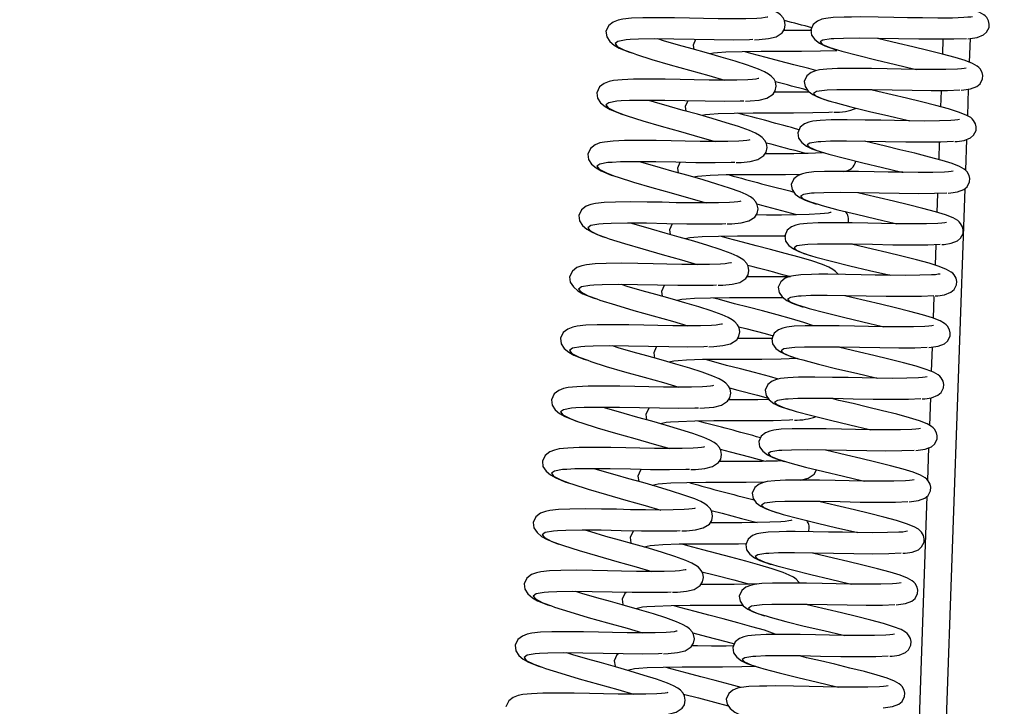
# Model space of a CAD drawing. Units: millimetres. Extents: x 789 to 8358, y 7 to 5353.
# Drawn here: x 3303 to 3487, y 3817 to 3945 of the extents above; entities that cross this region are included whole.
import ezdxf

# ---------------------------------------------------------------- set-up
doc = ezdxf.new("R2010")
doc.units = ezdxf.units.MM
doc.header["$LTSCALE"] = 25
doc.header["$PDSIZE"] = -1
doc.linetypes.add('SLD-Durchgehend', pattern=[0])
doc.layers.get('DEFPOINTS').update_dxf_attribs({"color": 11})
doc.layers.add('Maatvoering', color=1, linetype='Continuous')
doc.styles.add('Storax', font='Arial.ttf')
doc.dimstyles.new('Storax', dxfattribs={"dimscale": 0, "dimtxt": 2, "dimasz": 2.75, "dimexe": 1, "dimexo": 4, "dimgap": 1, "dimtad": 1, "dimdec": 0, "dimdsep": 46, "dimtxsty": 'Storax', "dimcen": 1, "dimadec": 0, "dimazin": 0, "dimtfac": 0.7, "dimtdec": 0, "dimtofl": 0, "dimtmove": 0, "dimatfit": 3, "dimfxl": 1, "dimtolj": 1, "dimarcsym": 0})

# ---------------------------------------------------------------- blocks, each defined once
blk = doc.blocks.new('_D_2')
at = {"layer": 'DEFPOINTS', "color": 0, "transparency": 16777216}
for p in [(3594.03, 4435.6), (3844.03, 4435.6), (1706.93, 932.8)]:
    blk.add_point(p, dxfattribs=at)
at = {"layer": 'Maatvoering', "color": 0, "lineweight": -2, "transparency": 16777216}
for p, q in [((3674.03, 4435.6), (3864.03, 4435.6)), ((3844.03, 987.8), (3844.03, 4380.6)), ((1786.93, 932.8), (3864.03, 932.8))]:
    blk.add_line(p, q, dxfattribs=at)
at = {"layer": 'Maatvoering', "color": 0, "transparency": 16777216}
for points in [[(3834.87, 4380.6), (3853.2, 4380.6), (3844.03, 4435.6)], [(3834.87, 987.8), (3853.2, 987.8), (3844.03, 932.8)]]:
    blk.add_solid(points, dxfattribs=at)
at = {"layer": 'Maatvoering', "color": 0, "transparency": 16777216, "insert": (3783.16, 2615.11), "char_height": 40, "attachment_point": 2, "rotation": 90, "style": 'Storax'}
blk.add_mtext('\\A1;3500', dxfattribs=at)

msp = doc.modelspace()

# ---------------------------------------------------------------- linework, layer by layer
at = {"color": 7, "linetype": 'SLD-Durchgehend', "lineweight": 25}
for p, q in [((3428.94, 3941.15), (3428.47, 3940.11)), ((3428.47, 3940.11), (3428.58, 3939.32)), ((3475.12, 3938.42), (3475.21, 3941.19)), ((3474.77, 3928.57), (3474.88, 3931.58)), ((3427.48, 3929.68), (3427, 3928.61)), ((3427, 3928.61), (3427.12, 3927.79)), ((3474.43, 3918.72), (3474.54, 3921.97)), ((3425.52, 3917.11), (3425.65, 3916.25)), ((3474.08, 3908.86), (3474.21, 3912.39)), ((3424.05, 3905.6), (3424.18, 3904.71)), ((3473.74, 3898.98), (3473.87, 3902.81)), ((3422.58, 3894.1), (3422.71, 3893.18)), ((3473.39, 3889.08), (3473.53, 3893.11)), ((3473.05, 3879.12), (3473.21, 3883.69)), ((3421.1, 3882.6), (3421.24, 3881.64)), ((3472.7, 3869.07), (3472.87, 3874.21)), ((3419.63, 3871.09), (3419.77, 3870.11)), ((3472.34, 3858.78), (3472.55, 3864.9)), ((3464.4, 3631.5), (3472.23, 3855.83))]:
    msp.add_line(p, q, dxfattribs=at)
at = {"color": 8, "linetype": 'SLD-Durchgehend', "lineweight": 25}
for p, q in [((3480.22, 3941.34), (3480.07, 3936.92)), ((3479.89, 3931.86), (3479.72, 3926.91)), ((3479.56, 3922.48), (3479.36, 3916.75)), ((3479.24, 3913.28), (3469.43, 3632.39))]:
    msp.add_line(p, q, dxfattribs=at)
at = {"color": 7, "linetype": 'SLD-Durchgehend', "lineweight": 25, "flags": 128}
for points in [[(3439.93, 3941.11), (3440.82, 3941.15), (3442.54, 3941.32), (3443.96, 3941.67), (3445.11, 3942.41), (3445.53, 3943.06), (3445.7, 3943.91), (3445.56, 3944.69), (3445.28, 3945.21), (3444.77, 3945.78), (3444.27, 3946.15), (3443.5, 3946.58), (3442.37, 3947.09), (3440.34, 3947.82), (3438.03, 3948.55), (3435.41, 3949.34), (3432.66, 3950.13), (3430.02, 3950.87), (3427.46, 3951.58), (3424.65, 3952.4), (3423.57, 3952.73)], [(3479.8, 3941.31), (3480.25, 3941.34), (3481.54, 3941.54), (3482.73, 3942), (3483.32, 3942.5), (3483.77, 3943.39), (3483.82, 3944.04), (3483.69, 3944.62), (3483.33, 3945.27), (3483.07, 3945.55), (3482.77, 3945.79), (3481.91, 3946.29), (3480.52, 3946.84), (3478.64, 3947.42), (3476.28, 3948.05), (3473.57, 3948.74), (3470.77, 3949.42), (3468.07, 3950.05), (3465.45, 3950.66), (3464.14, 3950.98)], [(3480.7, 3945.42), (3480.36, 3945.36), (3479.84, 3945.3), (3479.09, 3945.24), (3476.94, 3945.17), (3474.18, 3945.16), (3471.33, 3945.18), (3468.56, 3945.23), (3465.95, 3945.29), (3463.04, 3945.34), (3459.71, 3945.37), (3458.06, 3945.36), (3456.68, 3945.35), (3454.65, 3945.26), (3453.27, 3945.1), (3452.54, 3944.94), (3451.72, 3944.61), (3450.93, 3943.99), (3450.46, 3942.94), (3450.46, 3942.94)], [(3442.46, 3945.34), (3442.46, 3945.35), (3442.3, 3945.31), (3441.91, 3945.24), (3441.24, 3945.16), (3440.39, 3945.1), (3438.34, 3945.04), (3435.9, 3945.02), (3433.15, 3945.04), (3430.38, 3945.09), (3427.76, 3945.15), (3424.96, 3945.2), (3421.89, 3945.22), (3419.04, 3945.2), (3416.92, 3945.12), (3415.31, 3944.95), (3414.46, 3944.77), (3413.55, 3944.42), (3412.69, 3943.77), (3412.18, 3942.69), (3412.18, 3942.69)], [(3412.18, 3942.69), (3412.31, 3941.68), (3412.88, 3940.81), (3413.72, 3940.11), (3414.67, 3939.56), (3416.56, 3938.78), (3416.99, 3938.64)], [(3450.46, 3942.94), (3450.61, 3941.97), (3451.21, 3941.14), (3452.07, 3940.48), (3453.07, 3939.98), (3455, 3939.32), (3455.18, 3939.27)], [(3439.65, 3941.13), (3438.99, 3941.09), (3435.97, 3941.06), (3432.4, 3941.08), (3428.64, 3941.16), (3424.87, 3941.24), (3421.3, 3941.26), (3418.28, 3941.23), (3416.73, 3941.14)], [(3438.23, 3929.64), (3439.12, 3929.67), (3440.84, 3929.85), (3442.26, 3930.2), (3443.41, 3930.94), (3443.83, 3931.59), (3444, 3932.44), (3443.86, 3933.22), (3443.59, 3933.74), (3443.07, 3934.31), (3442.57, 3934.68), (3441.8, 3935.11), (3440.68, 3935.61), (3438.64, 3936.35), (3436.33, 3937.08), (3433.72, 3937.87), (3430.96, 3938.66), (3428.32, 3939.4), (3425.76, 3940.11), (3422.95, 3940.92), (3421.87, 3941.26)], [(3479.53, 3941.31), (3477.21, 3941.21), (3474.2, 3941.19), (3470.64, 3941.22), (3466.88, 3941.29), (3463.13, 3941.37), (3459.57, 3941.39), (3456.56, 3941.37), (3454.75, 3941.29)], [(3478.58, 3931.7), (3479.04, 3931.73), (3480.32, 3931.93), (3481.52, 3932.38), (3482.1, 3932.88), (3482.55, 3933.78), (3482.6, 3934.43), (3482.48, 3935), (3482.11, 3935.65), (3481.85, 3935.93), (3481.55, 3936.18), (3480.69, 3936.67), (3479.3, 3937.22), (3477.43, 3937.8), (3475.07, 3938.43), (3472.36, 3939.12), (3469.55, 3939.8), (3466.86, 3940.43), (3464.24, 3941.05), (3462.93, 3941.37)], [(3417.26, 3938.58), (3417.86, 3938.36), (3420.74, 3937.45), (3424.16, 3936.44), (3427.79, 3935.42), (3431.41, 3934.41), (3434.31, 3933.55)], [(3455.3, 3939.04), (3452.28, 3938.95), (3448.71, 3938.9), (3444.95, 3938.91), (3441.19, 3938.91), (3437.62, 3938.86), (3434.6, 3938.77), (3433.05, 3938.65)], [(3451.41, 3935.34), (3450.09, 3935.71), (3447.32, 3936.45), (3444.67, 3937.14), (3442.1, 3937.8), (3439.27, 3938.56), (3438.18, 3938.87)], [(3455.46, 3939.22), (3456.26, 3938.97), (3459.17, 3938.2), (3462.62, 3937.34), (3466.28, 3936.48), (3469.93, 3935.62), (3470.15, 3935.57)], [(3479.49, 3935.81), (3479.15, 3935.75), (3478.63, 3935.68), (3477.87, 3935.62), (3475.72, 3935.56), (3472.96, 3935.55), (3470.12, 3935.57), (3467.35, 3935.62), (3464.73, 3935.68), (3461.82, 3935.73), (3458.5, 3935.75), (3456.85, 3935.75), (3455.47, 3935.73), (3453.43, 3935.64), (3452.06, 3935.49), (3451.32, 3935.32), (3450.5, 3935), (3449.71, 3934.37), (3449.25, 3933.33), (3449.25, 3933.33)], [(3440.76, 3933.87), (3440.76, 3933.87), (3440.6, 3933.84), (3440.21, 3933.77), (3439.54, 3933.69), (3438.69, 3933.62), (3436.64, 3933.57), (3434.2, 3933.55), (3431.45, 3933.57), (3428.68, 3933.62), (3426.06, 3933.68), (3423.26, 3933.73), (3420.19, 3933.75), (3417.34, 3933.73), (3415.22, 3933.65), (3413.61, 3933.48), (3412.76, 3933.29), (3411.85, 3932.95), (3410.99, 3932.3), (3410.48, 3931.22), (3410.48, 3931.22)], [(3449.25, 3933.33), (3449.4, 3932.36), (3449.99, 3931.52), (3450.86, 3930.87), (3451.86, 3930.37), (3453.79, 3929.7), (3453.97, 3929.65)], [(3410.48, 3931.22), (3410.61, 3930.21), (3411.18, 3929.34), (3412.02, 3928.63), (3412.97, 3928.08), (3414.86, 3927.31), (3415.29, 3927.17)], [(3478.32, 3931.7), (3475.99, 3931.59), (3472.98, 3931.57), (3469.42, 3931.6), (3465.67, 3931.68), (3461.92, 3931.75), (3458.36, 3931.78), (3455.35, 3931.76), (3453.54, 3931.68)], [(3477.37, 3922.08), (3477.82, 3922.11), (3479.11, 3922.31), (3480.3, 3922.77), (3480.89, 3923.27), (3481.34, 3924.16), (3481.39, 3924.81), (3481.26, 3925.39), (3480.9, 3926.04), (3480.64, 3926.31), (3480.34, 3926.56), (3479.47, 3927.05), (3478.09, 3927.6), (3476.21, 3928.18), (3473.85, 3928.82), (3471.14, 3929.5), (3468.34, 3930.19), (3465.64, 3930.82), (3463.02, 3931.43), (3461.71, 3931.75)], [(3437.96, 3929.66), (3437.29, 3929.62), (3434.27, 3929.59), (3430.7, 3929.61), (3426.94, 3929.69), (3423.18, 3929.77), (3419.6, 3929.79), (3416.58, 3929.76), (3415.03, 3929.67)], [(3436.53, 3918.17), (3437.42, 3918.2), (3439.14, 3918.38), (3440.56, 3918.72), (3441.71, 3919.46), (3442.13, 3920.12), (3442.3, 3920.96), (3442.16, 3921.75), (3441.89, 3922.27), (3441.37, 3922.84), (3440.87, 3923.21), (3440.1, 3923.64), (3438.98, 3924.14), (3436.94, 3924.88), (3434.63, 3925.61), (3432.02, 3926.39), (3429.26, 3927.19), (3426.62, 3927.92), (3424.06, 3928.64), (3421.26, 3929.45), (3420.17, 3929.79)], [(3454.24, 3929.6), (3455.04, 3929.36), (3457.95, 3928.59), (3461.41, 3927.73), (3465.06, 3926.87), (3468.71, 3926.01), (3468.93, 3925.95)], [(3415.56, 3927.11), (3416.16, 3926.89), (3419.04, 3925.98), (3422.47, 3924.97), (3426.09, 3923.95), (3429.71, 3922.94), (3432.61, 3922.08)], [(3454.49, 3927.59), (3453.83, 3927.54), (3450.81, 3927.45), (3447.24, 3927.4), (3443.48, 3927.4), (3439.71, 3927.41), (3436.14, 3927.36), (3433.12, 3927.27), (3431.58, 3927.15)], [(3478.27, 3926.19), (3477.93, 3926.13), (3477.41, 3926.07), (3476.66, 3926.01), (3474.51, 3925.94), (3471.75, 3925.93), (3468.9, 3925.95), (3466.13, 3926), (3463.52, 3926.06), (3460.61, 3926.11), (3457.28, 3926.14), (3455.63, 3926.13), (3454.25, 3926.12), (3452.22, 3926.03), (3450.84, 3925.87), (3450.11, 3925.71), (3449.29, 3925.38), (3448.5, 3924.75), (3448.03, 3923.71), (3448.03, 3923.71)], [(3448.03, 3923.71), (3448.18, 3922.74), (3448.78, 3921.91), (3449.64, 3921.25), (3450.64, 3920.75), (3452.57, 3920.08), (3452.75, 3920.03)], [(3439.06, 3922.4), (3439.06, 3922.4), (3438.9, 3922.36), (3438.51, 3922.29), (3437.84, 3922.21), (3436.99, 3922.15), (3434.94, 3922.09), (3432.5, 3922.08), (3429.76, 3922.09), (3426.98, 3922.14), (3424.36, 3922.21), (3421.56, 3922.26), (3418.49, 3922.28), (3415.64, 3922.26), (3413.52, 3922.18), (3411.91, 3922), (3411.06, 3921.82), (3410.15, 3921.48), (3409.3, 3920.82), (3408.78, 3919.74), (3408.78, 3919.74)], [(3477.1, 3922.08), (3474.78, 3921.98), (3471.77, 3921.96), (3468.21, 3921.99), (3464.45, 3922.06), (3460.7, 3922.13), (3457.14, 3922.16), (3454.13, 3922.14), (3452.32, 3922.06)], [(3476.15, 3912.47), (3476.61, 3912.5), (3477.89, 3912.69), (3479.09, 3913.15), (3479.67, 3913.65), (3480.12, 3914.54), (3480.17, 3915.19), (3480.05, 3915.77), (3479.68, 3916.42), (3479.42, 3916.7), (3479.12, 3916.94), (3478.26, 3917.44), (3476.87, 3917.99), (3475, 3918.57), (3472.63, 3919.2), (3469.93, 3919.89), (3467.12, 3920.57), (3464.43, 3921.2), (3461.8, 3921.82), (3460.5, 3922.14)], [(3408.78, 3919.74), (3408.91, 3918.74), (3409.48, 3917.86), (3410.32, 3917.16), (3411.28, 3916.61), (3413.17, 3915.84), (3413.59, 3915.7)], [(3453.02, 3919.99), (3453.83, 3919.74), (3456.74, 3918.97), (3460.19, 3918.11), (3463.85, 3917.25), (3467.5, 3916.39), (3467.72, 3916.34)], [(3436.26, 3918.19), (3435.59, 3918.15), (3432.57, 3918.12), (3429, 3918.14), (3425.24, 3918.22), (3421.48, 3918.29), (3417.9, 3918.32), (3414.88, 3918.28), (3413.33, 3918.2)], [(3434.83, 3906.7), (3435.72, 3906.73), (3437.44, 3906.91), (3438.86, 3907.25), (3440.01, 3907.99), (3440.43, 3908.65), (3440.6, 3909.49), (3440.46, 3910.28), (3440.19, 3910.8), (3439.67, 3911.37), (3439.17, 3911.74), (3438.4, 3912.17), (3437.28, 3912.67), (3435.24, 3913.41), (3432.93, 3914.14), (3430.32, 3914.92), (3427.56, 3915.72), (3424.92, 3916.45), (3422.36, 3917.16), (3419.56, 3917.98), (3418.47, 3918.31)], [(3426.02, 3918.2), (3426.01, 3918.19), (3425.52, 3917.11)], [(3477.05, 3916.57), (3476.72, 3916.52), (3476.2, 3916.45), (3475.44, 3916.39), (3473.29, 3916.33), (3470.53, 3916.31), (3467.69, 3916.34), (3464.91, 3916.39), (3462.3, 3916.45), (3459.39, 3916.5), (3456.07, 3916.52), (3454.41, 3916.52), (3453.04, 3916.5), (3451, 3916.41), (3449.63, 3916.26), (3448.89, 3916.09), (3448.07, 3915.77), (3447.28, 3915.14), (3446.82, 3914.09), (3446.82, 3914.09)], [(3413.86, 3915.63), (3414.46, 3915.42), (3417.34, 3914.51), (3420.77, 3913.5), (3424.39, 3912.48), (3428.01, 3911.46), (3430.91, 3910.61)], [(3448.49, 3915.93), (3445.76, 3915.9), (3442, 3915.9), (3438.24, 3915.9), (3434.67, 3915.86), (3431.65, 3915.77), (3430.1, 3915.65)], [(3446.82, 3914.09), (3446.97, 3913.13), (3447.56, 3912.29), (3448.43, 3911.64), (3449.42, 3911.14), (3451.36, 3910.47), (3451.54, 3910.42)], [(3475.89, 3912.47), (3473.56, 3912.36), (3470.55, 3912.34), (3466.99, 3912.37), (3463.24, 3912.44), (3459.49, 3912.52), (3455.92, 3912.55), (3452.91, 3912.53), (3451.11, 3912.45)], [(3474.94, 3902.85), (3475.39, 3902.88), (3476.67, 3903.08), (3477.87, 3903.54), (3478.46, 3904.04), (3478.91, 3904.93), (3478.96, 3905.58), (3478.83, 3906.15), (3478.46, 3906.81), (3478.21, 3907.08), (3477.91, 3907.33), (3477.04, 3907.82), (3475.66, 3908.37), (3473.78, 3908.95), (3471.42, 3909.59), (3468.71, 3910.27), (3465.91, 3910.96), (3463.21, 3911.59), (3460.59, 3912.2), (3459.28, 3912.52)], [(3437.36, 3910.93), (3437.36, 3910.93), (3437.2, 3910.89), (3436.81, 3910.82), (3436.14, 3910.74), (3435.29, 3910.68), (3433.24, 3910.62), (3430.8, 3910.61), (3428.06, 3910.62), (3425.28, 3910.67), (3422.66, 3910.74), (3419.86, 3910.79), (3416.79, 3910.81), (3413.94, 3910.79), (3411.83, 3910.71), (3410.21, 3910.53), (3409.36, 3910.35), (3408.45, 3910), (3407.6, 3909.35), (3407.08, 3908.27), (3407.08, 3908.27)], [(3454.27, 3908.85), (3454.27, 3908.86), (3454.11, 3908.81), (3453.72, 3908.74), (3453.05, 3908.64), (3452.2, 3908.57), (3450.15, 3908.47), (3447.71, 3908.4), (3444.97, 3908.36), (3442.2, 3908.36), (3440.25, 3908.37)], [(3451.81, 3910.37), (3452.61, 3910.12), (3455.52, 3909.36), (3458.98, 3908.5), (3462.63, 3907.64), (3466.28, 3906.78), (3466.5, 3906.72)], [(3407.08, 3908.27), (3407.21, 3907.27), (3407.78, 3906.39), (3408.62, 3905.69), (3409.58, 3905.14), (3411.47, 3904.37), (3411.89, 3904.22)], [(3434.56, 3906.71), (3433.89, 3906.68), (3430.87, 3906.64), (3427.3, 3906.67), (3423.54, 3906.74), (3419.78, 3906.82), (3416.2, 3906.85), (3413.18, 3906.81), (3411.64, 3906.72)], [(3433.13, 3895.23), (3434.02, 3895.26), (3435.74, 3895.43), (3437.17, 3895.78), (3438.31, 3896.52), (3438.73, 3897.18), (3438.9, 3898.02), (3438.76, 3898.8), (3438.49, 3899.33), (3437.97, 3899.9), (3437.47, 3900.27), (3436.7, 3900.7), (3435.58, 3901.2), (3433.54, 3901.93), (3431.23, 3902.66), (3428.62, 3903.45), (3425.86, 3904.24), (3423.22, 3904.98), (3420.67, 3905.69), (3417.86, 3906.51), (3416.77, 3906.84)], [(3475.84, 3906.96), (3475.5, 3906.9), (3474.98, 3906.84), (3474.23, 3906.78), (3472.07, 3906.71), (3469.32, 3906.7), (3466.47, 3906.72), (3463.7, 3906.77), (3461.09, 3906.83), (3458.18, 3906.88), (3454.85, 3906.91), (3453.2, 3906.9), (3451.82, 3906.89), (3449.78, 3906.8), (3448.41, 3906.64), (3447.68, 3906.48), (3446.86, 3906.15), (3446.07, 3905.52), (3445.6, 3904.48), (3445.6, 3904.48)], [(3424.58, 3906.72), (3424.54, 3906.69), (3424.05, 3905.6)], [(3412.16, 3904.16), (3412.76, 3903.94), (3415.64, 3903.04), (3419.07, 3902.02), (3422.69, 3901.01), (3426.31, 3899.99), (3429.21, 3899.13)], [(3445.8, 3904.41), (3444.29, 3904.39), (3440.53, 3904.4), (3436.77, 3904.4), (3433.2, 3904.35), (3430.17, 3904.26), (3428.63, 3904.14)], [(3455.62, 3897.28), (3455.62, 3897.28), (3455.09, 3897.84), (3454.59, 3898.2), (3453.81, 3898.61), (3452.67, 3899.09), (3450.63, 3899.79), (3448.3, 3900.47), (3445.67, 3901.2), (3442.9, 3901.94), (3440.25, 3902.63), (3437.68, 3903.29), (3434.85, 3904.05), (3433.76, 3904.36)], [(3445.6, 3904.48), (3445.75, 3903.51), (3446.35, 3902.68), (3447.21, 3902.02), (3448.21, 3901.52), (3450.14, 3900.85), (3450.32, 3900.8)], [(3474.67, 3902.85), (3472.35, 3902.75), (3469.34, 3902.73), (3465.78, 3902.75), (3462.02, 3902.83), (3458.27, 3902.9), (3454.71, 3902.93), (3451.7, 3902.91), (3449.89, 3902.83)], [(3473.72, 3893.24), (3474.18, 3893.27), (3475.46, 3893.46), (3476.66, 3893.92), (3477.24, 3894.42), (3477.69, 3895.31), (3477.74, 3895.96), (3477.62, 3896.54), (3477.25, 3897.19), (3476.99, 3897.47), (3476.69, 3897.71), (3475.83, 3898.21), (3474.44, 3898.76), (3472.57, 3899.34), (3470.2, 3899.97), (3467.49, 3900.66), (3464.69, 3901.34), (3461.99, 3901.97), (3459.37, 3902.59), (3458.06, 3902.91)], [(3435.67, 3899.46), (3435.67, 3899.46), (3435.5, 3899.42), (3435.11, 3899.35), (3434.45, 3899.27), (3433.59, 3899.21), (3431.54, 3899.15), (3429.1, 3899.13), (3426.36, 3899.15), (3423.58, 3899.2), (3420.97, 3899.27), (3418.16, 3899.31), (3415.09, 3899.34), (3412.24, 3899.31), (3410.13, 3899.23), (3408.51, 3899.06), (3407.66, 3898.88), (3406.75, 3898.53), (3405.9, 3897.88), (3405.39, 3896.8), (3405.39, 3896.8)], [(3450.59, 3900.75), (3451.4, 3900.51), (3454.31, 3899.74), (3457.76, 3898.88), (3461.42, 3898.02), (3465.07, 3897.16), (3465.29, 3897.11)], [(3405.39, 3896.8), (3405.51, 3895.8), (3406.08, 3894.92), (3406.92, 3894.22), (3407.88, 3893.67), (3409.77, 3892.89), (3410.19, 3892.75)], [(3474.62, 3897.34), (3474.29, 3897.29), (3473.77, 3897.22), (3473.01, 3897.16), (3470.86, 3897.1), (3468.1, 3897.08), (3465.25, 3897.11), (3462.48, 3897.15), (3459.87, 3897.22), (3456.96, 3897.27), (3453.64, 3897.29), (3451.98, 3897.29), (3450.61, 3897.27), (3448.57, 3897.18), (3447.2, 3897.03), (3446.46, 3896.86), (3445.64, 3896.54), (3444.85, 3895.91), (3444.38, 3894.86), (3444.38, 3894.86)], [(3432.86, 3895.24), (3432.19, 3895.2), (3429.17, 3895.17), (3425.6, 3895.2), (3421.84, 3895.27), (3418.08, 3895.35), (3414.51, 3895.37), (3411.48, 3895.34), (3409.94, 3895.25)], [(3431.43, 3883.75), (3432.32, 3883.79), (3434.04, 3883.96), (3435.47, 3884.31), (3436.61, 3885.05), (3437.03, 3885.7), (3437.2, 3886.55), (3437.06, 3887.33), (3436.79, 3887.86), (3436.27, 3888.42), (3435.77, 3888.79), (3435, 3889.23), (3433.88, 3889.73), (3431.84, 3890.46), (3429.53, 3891.19), (3426.92, 3891.98), (3424.17, 3892.77), (3421.52, 3893.51), (3418.97, 3894.22), (3416.16, 3895.04), (3415.07, 3895.37)], [(3423.14, 3895.25), (3423.07, 3895.19), (3422.58, 3894.1)], [(3444.38, 3894.86), (3444.53, 3893.9), (3445.13, 3893.06), (3446, 3892.41), (3446.99, 3891.91), (3448.92, 3891.24), (3449.11, 3891.19)], [(3410.46, 3892.69), (3411.06, 3892.47), (3413.94, 3891.57), (3417.37, 3890.55), (3420.99, 3889.54), (3424.61, 3888.52), (3427.51, 3887.66)], [(3445.31, 3892.92), (3442.82, 3892.89), (3439.06, 3892.9), (3435.29, 3892.9), (3431.72, 3892.85), (3428.7, 3892.76), (3427.15, 3892.64)], [(3450.96, 3887.67), (3449.15, 3888.28), (3446.83, 3888.97), (3444.2, 3889.7), (3441.43, 3890.44), (3438.77, 3891.12), (3436.2, 3891.79), (3433.38, 3892.55), (3432.29, 3892.86)], [(3473.46, 3893.24), (3471.13, 3893.13), (3468.12, 3893.11), (3464.56, 3893.14), (3460.81, 3893.21), (3457.06, 3893.29), (3453.49, 3893.32), (3450.48, 3893.3), (3448.67, 3893.21)], [(3472.5, 3883.62), (3472.96, 3883.65), (3474.24, 3883.85), (3475.44, 3884.3), (3476.03, 3884.8), (3476.48, 3885.7), (3476.53, 3886.35), (3476.4, 3886.92), (3476.03, 3887.58), (3475.78, 3887.85), (3475.48, 3888.1), (3474.61, 3888.59), (3473.22, 3889.14), (3471.35, 3889.72), (3468.99, 3890.36), (3466.28, 3891.04), (3463.47, 3891.72), (3460.78, 3892.36), (3458.16, 3892.97), (3456.85, 3893.29)], [(3449.38, 3891.14), (3450.18, 3890.89), (3453.09, 3890.13), (3456.55, 3889.27), (3460.2, 3888.41), (3463.85, 3887.54), (3464.07, 3887.49)], [(3433.97, 3887.98), (3433.97, 3887.99), (3433.8, 3887.95), (3433.42, 3887.88), (3432.75, 3887.8), (3431.89, 3887.74), (3429.84, 3887.68), (3427.4, 3887.66), (3424.66, 3887.68), (3421.88, 3887.73), (3419.27, 3887.79), (3416.46, 3887.84), (3413.39, 3887.86), (3410.55, 3887.84), (3408.43, 3887.76), (3406.81, 3887.59), (3405.96, 3887.41), (3405.05, 3887.06), (3404.2, 3886.41), (3403.69, 3885.33), (3403.69, 3885.33)], [(3436.98, 3887.49), (3438.32, 3887.14), (3441.96, 3886.2), (3443.42, 3885.8)], [(3473.41, 3887.73), (3473.07, 3887.67), (3472.55, 3887.61), (3471.79, 3887.55), (3469.64, 3887.48), (3466.89, 3887.47), (3464.04, 3887.49), (3461.27, 3887.54), (3458.65, 3887.6), (3455.75, 3887.65), (3452.42, 3887.67), (3450.77, 3887.67), (3449.39, 3887.65), (3447.35, 3887.57), (3445.98, 3887.41), (3445.24, 3887.25), (3444.43, 3886.92), (3443.64, 3886.29), (3443.17, 3885.25), (3443.17, 3885.25)], [(3403.69, 3885.33), (3403.81, 3884.32), (3404.39, 3883.45), (3405.22, 3882.75), (3406.18, 3882.2), (3408.07, 3881.42), (3408.5, 3881.28)], [(3443.17, 3885.25), (3443.32, 3884.28), (3443.91, 3883.45), (3444.78, 3882.79), (3445.78, 3882.29), (3447.71, 3881.62), (3447.89, 3881.57)], [(3431.16, 3883.77), (3430.49, 3883.73), (3427.47, 3883.7), (3423.9, 3883.72), (3420.14, 3883.8), (3416.38, 3883.88), (3412.81, 3883.9), (3409.79, 3883.87), (3408.24, 3883.78)], [(3429.74, 3872.28), (3430.62, 3872.32), (3432.34, 3872.49), (3433.77, 3872.84), (3434.91, 3873.58), (3435.33, 3874.23), (3435.5, 3875.08), (3435.36, 3875.86), (3435.09, 3876.38), (3434.57, 3876.95), (3434.07, 3877.32), (3433.31, 3877.75), (3432.18, 3878.26), (3430.14, 3878.99), (3427.83, 3879.72), (3425.22, 3880.51), (3422.47, 3881.3), (3419.82, 3882.04), (3417.27, 3882.75), (3414.46, 3883.57), (3413.37, 3883.9)], [(3421.7, 3883.77), (3421.59, 3883.69), (3421.1, 3882.6)], [(3472.24, 3883.62), (3469.92, 3883.51), (3466.91, 3883.49), (3463.34, 3883.52), (3459.59, 3883.6), (3455.84, 3883.67), (3452.28, 3883.7), (3449.27, 3883.68), (3447.46, 3883.6)], [(3471.29, 3874), (3471.75, 3874.04), (3473.03, 3874.23), (3474.23, 3874.69), (3474.81, 3875.19), (3475.26, 3876.08), (3475.31, 3876.73), (3475.19, 3877.31), (3474.82, 3877.96), (3474.56, 3878.24), (3474.26, 3878.48), (3473.4, 3878.98), (3472.01, 3879.53), (3470.14, 3880.11), (3467.77, 3880.74), (3465.06, 3881.43), (3462.26, 3882.11), (3459.56, 3882.74), (3456.94, 3883.35), (3455.63, 3883.67)], [(3408.77, 3881.22), (3409.36, 3881), (3412.24, 3880.09), (3415.67, 3879.08), (3419.29, 3878.06), (3422.91, 3877.05), (3425.81, 3876.19)], [(3447.94, 3881.53), (3444.92, 3881.44), (3441.34, 3881.39), (3437.58, 3881.39), (3433.82, 3881.4), (3430.25, 3881.35), (3427.23, 3881.26), (3425.68, 3881.14)], [(3444.43, 3877.72), (3442.73, 3878.2), (3439.96, 3878.94), (3437.3, 3879.62), (3434.73, 3880.28), (3431.91, 3881.05), (3430.81, 3881.36)], [(3448.16, 3881.52), (3448.96, 3881.28), (3451.88, 3880.51), (3455.33, 3879.65), (3458.98, 3878.79), (3462.64, 3877.93), (3462.85, 3877.87)], [(3472.19, 3878.11), (3471.86, 3878.05), (3471.34, 3877.99), (3470.58, 3877.93), (3468.43, 3877.87), (3465.67, 3877.85), (3462.82, 3877.88), (3460.05, 3877.92), (3457.44, 3877.98), (3454.53, 3878.03), (3451.21, 3878.06), (3449.55, 3878.05), (3448.18, 3878.04), (3446.14, 3877.95), (3444.77, 3877.8), (3444.03, 3877.63), (3443.21, 3877.3), (3442.42, 3876.68), (3441.95, 3875.63), (3441.95, 3875.63)], [(3432.27, 3876.51), (3432.27, 3876.52), (3432.11, 3876.48), (3431.72, 3876.41), (3431.05, 3876.33), (3430.19, 3876.27), (3428.14, 3876.21), (3425.7, 3876.19), (3422.96, 3876.21), (3420.19, 3876.26), (3417.57, 3876.32), (3414.76, 3876.37), (3411.69, 3876.39), (3408.85, 3876.37), (3406.73, 3876.29), (3405.11, 3876.12), (3404.26, 3875.94), (3403.36, 3875.59), (3402.5, 3874.94), (3401.99, 3873.86), (3401.99, 3873.86)], [(3435.26, 3876.05), (3436.85, 3875.64), (3440.49, 3874.7), (3442.47, 3874.15)], [(3441.95, 3875.63), (3442.1, 3874.67), (3442.7, 3873.83), (3443.56, 3873.18), (3444.56, 3872.68), (3446.49, 3872.01), (3446.67, 3871.96)], [(3401.99, 3873.86), (3402.11, 3872.85), (3402.69, 3871.98), (3403.52, 3871.28), (3404.48, 3870.73), (3406.37, 3869.95), (3406.8, 3869.81)], [(3442.66, 3873.88), (3440.55, 3873.86), (3437.78, 3873.85), (3435.16, 3873.86), (3435.1, 3873.86)], [(3471.03, 3874), (3468.7, 3873.9), (3465.69, 3873.88), (3462.13, 3873.91), (3458.38, 3873.98), (3454.62, 3874.06), (3451.06, 3874.09), (3448.05, 3874.07), (3446.24, 3873.98)], [(3470.07, 3864.39), (3470.53, 3864.42), (3471.81, 3864.62), (3473.01, 3865.07), (3473.6, 3865.57), (3474.05, 3866.47), (3474.1, 3867.12), (3473.97, 3867.69), (3473.6, 3868.34), (3473.35, 3868.62), (3473.05, 3868.87), (3472.18, 3869.36), (3470.79, 3869.91), (3468.92, 3870.49), (3466.56, 3871.13), (3463.85, 3871.81), (3461.04, 3872.49), (3458.35, 3873.13), (3455.73, 3873.74), (3454.42, 3874.06)], [(3429.46, 3872.3), (3428.8, 3872.26), (3425.77, 3872.23), (3422.2, 3872.25), (3418.44, 3872.33), (3414.68, 3872.41), (3411.11, 3872.43), (3408.09, 3872.4), (3406.54, 3872.31)], [(3428.04, 3860.81), (3428.92, 3860.84), (3430.64, 3861.02), (3432.07, 3861.37), (3433.21, 3862.1), (3433.63, 3862.76), (3433.8, 3863.61), (3433.66, 3864.39), (3433.39, 3864.91), (3432.87, 3865.48), (3432.37, 3865.85), (3431.61, 3866.28), (3430.48, 3866.78), (3428.44, 3867.52), (3426.14, 3868.25), (3423.52, 3869.03), (3420.77, 3869.83), (3418.12, 3870.56), (3415.57, 3871.28), (3412.76, 3872.09), (3411.67, 3872.43)], [(3420.26, 3872.29), (3420.12, 3872.18), (3419.63, 3871.09)], [(3446.95, 3871.91), (3447.75, 3871.66), (3450.66, 3870.89), (3454.12, 3870.04), (3457.77, 3869.17), (3461.42, 3868.31), (3461.64, 3868.26)], [(3447.13, 3870.08), (3446.46, 3870.02), (3443.44, 3869.93), (3439.87, 3869.89), (3436.11, 3869.89), (3432.35, 3869.89), (3428.77, 3869.85), (3425.75, 3869.75), (3424.21, 3869.64)], [(3407.07, 3869.75), (3407.66, 3869.53), (3410.54, 3868.62), (3413.97, 3867.61), (3417.59, 3866.59), (3421.21, 3865.58), (3424.11, 3864.72)], [(3470.98, 3868.5), (3470.64, 3868.44), (3470.12, 3868.38), (3469.36, 3868.32), (3467.21, 3868.25), (3464.46, 3868.24), (3461.61, 3868.26), (3458.84, 3868.31), (3456.22, 3868.37), (3453.32, 3868.42), (3449.99, 3868.44), (3448.34, 3868.44), (3446.96, 3868.42), (3444.92, 3868.34), (3443.55, 3868.18), (3442.81, 3868.01), (3442, 3867.69), (3441.21, 3867.06), (3440.74, 3866.02), (3440.74, 3866.02)], [(3430.57, 3865.04), (3430.57, 3865.04), (3430.41, 3865), (3430.02, 3864.93), (3429.35, 3864.86), (3428.49, 3864.79), (3426.44, 3864.74), (3424, 3864.72), (3421.26, 3864.74), (3418.49, 3864.79), (3415.87, 3864.85), (3413.06, 3864.9), (3409.99, 3864.92), (3407.15, 3864.9), (3405.03, 3864.82), (3403.41, 3864.65), (3402.56, 3864.46), (3401.66, 3864.12), (3400.8, 3863.46), (3400.29, 3862.39), (3400.29, 3862.39)], [(3433.55, 3864.61), (3435.37, 3864.14), (3439.01, 3863.19), (3441.93, 3862.39)], [(3440.74, 3866.02), (3440.89, 3865.05), (3441.48, 3864.22), (3442.35, 3863.56), (3443.35, 3863.06), (3445.28, 3862.39), (3445.46, 3862.34)], [(3469.81, 3864.39), (3467.49, 3864.28), (3464.48, 3864.26), (3460.91, 3864.29), (3457.16, 3864.37), (3453.41, 3864.44), (3449.85, 3864.47), (3446.84, 3864.45), (3445.03, 3864.37)], [(3468.86, 3854.77), (3469.31, 3854.81), (3470.6, 3855), (3471.8, 3855.46), (3472.38, 3855.96), (3472.83, 3856.85), (3472.88, 3857.5), (3472.76, 3858.08), (3472.39, 3858.73), (3472.13, 3859.01), (3471.83, 3859.25), (3470.97, 3859.75), (3469.58, 3860.3), (3467.71, 3860.88), (3465.34, 3861.51), (3462.63, 3862.2), (3459.83, 3862.88), (3457.13, 3863.51), (3454.51, 3864.12), (3453.2, 3864.44)], [(3400.29, 3862.39), (3400.41, 3861.38), (3400.99, 3860.51), (3401.82, 3859.8), (3402.78, 3859.25), (3404.67, 3858.48), (3405.1, 3858.34)], [(3427.76, 3860.83), (3427.1, 3860.79), (3424.08, 3860.76), (3420.5, 3860.78), (3416.74, 3860.86), (3412.98, 3860.93), (3409.41, 3860.96), (3406.39, 3860.93), (3404.84, 3860.84)], [(3426.34, 3849.34), (3427.23, 3849.37), (3428.94, 3849.55), (3430.37, 3849.89), (3431.51, 3850.63), (3431.94, 3851.29), (3432.11, 3852.13), (3431.96, 3852.92), (3431.69, 3853.44), (3431.17, 3854.01), (3430.67, 3854.38), (3429.91, 3854.81), (3428.78, 3855.31), (3426.75, 3856.05), (3424.44, 3856.78), (3421.82, 3857.56), (3419.07, 3858.36), (3416.43, 3859.09), (3413.87, 3859.81), (3411.06, 3860.62), (3409.97, 3860.95)], [(3418.81, 3860.81), (3418.64, 3860.68), (3418.15, 3859.59)], [(3445.73, 3862.29), (3446.53, 3862.05), (3449.44, 3861.28), (3452.9, 3860.42), (3456.55, 3859.56), (3460.21, 3858.7), (3460.42, 3858.64)], [(3448.55, 3858.83), (3449.95, 3859.2), (3451.08, 3859.96), (3451.49, 3860.62), (3451.51, 3860.77)], [(3418.15, 3859.59), (3418.3, 3858.59), (3418.32, 3858.57)], [(3405.37, 3858.28), (3405.96, 3858.06), (3408.84, 3857.15), (3412.27, 3856.14), (3415.89, 3855.12), (3419.51, 3854.1), (3422.42, 3853.25)], [(3441.72, 3858.43), (3438.4, 3858.38), (3434.63, 3858.39), (3430.87, 3858.39), (3427.3, 3858.34), (3424.28, 3858.25), (3422.73, 3858.13)], [(3469.76, 3858.88), (3469.42, 3858.82), (3468.9, 3858.76), (3468.15, 3858.7), (3466, 3858.63), (3463.24, 3858.62), (3460.39, 3858.64), (3457.62, 3858.69), (3455.01, 3858.75), (3452.1, 3858.8), (3448.78, 3858.83), (3447.12, 3858.82), (3445.75, 3858.81), (3443.71, 3858.72), (3442.33, 3858.56), (3441.6, 3858.4), (3440.78, 3858.07), (3439.99, 3857.45), (3439.52, 3856.4), (3439.52, 3856.4)], [(3439.52, 3856.4), (3439.67, 3855.43), (3440.27, 3854.6), (3441.13, 3853.95), (3442.13, 3853.45), (3444.06, 3852.78), (3444.24, 3852.73)], [(3428.87, 3853.57), (3428.87, 3853.57), (3428.71, 3853.53), (3428.32, 3853.46), (3427.65, 3853.38), (3426.79, 3853.32), (3424.75, 3853.26), (3422.3, 3853.25), (3419.56, 3853.26), (3416.79, 3853.31), (3414.17, 3853.38), (3411.36, 3853.43), (3408.29, 3853.45), (3405.45, 3853.43), (3403.33, 3853.35), (3401.71, 3853.17), (3400.86, 3852.99), (3399.96, 3852.64), (3399.1, 3851.99), (3398.59, 3850.91), (3398.59, 3850.91)], [(3468.59, 3854.77), (3466.27, 3854.67), (3463.26, 3854.65), (3459.7, 3854.68), (3455.95, 3854.75), (3452.19, 3854.83), (3448.63, 3854.86), (3445.62, 3854.84), (3443.81, 3854.75)], [(3467.64, 3845.16), (3468.1, 3845.19), (3469.38, 3845.39), (3470.58, 3845.84), (3471.17, 3846.34), (3471.62, 3847.24), (3471.67, 3847.89), (3471.54, 3848.46), (3471.17, 3849.11), (3470.91, 3849.39), (3470.61, 3849.64), (3469.75, 3850.13), (3468.36, 3850.68), (3466.49, 3851.26), (3464.13, 3851.89), (3461.42, 3852.58), (3458.61, 3853.26), (3455.92, 3853.89), (3453.3, 3854.51), (3451.99, 3854.83)], [(3431.83, 3853.17), (3433.9, 3852.63), (3437.54, 3851.69), (3440.46, 3850.89)], [(3444.52, 3852.68), (3445.32, 3852.43), (3448.23, 3851.66), (3451.69, 3850.81), (3455.34, 3849.94), (3458.99, 3849.08), (3459.21, 3849.03)], [(3398.59, 3850.91), (3398.72, 3849.91), (3399.29, 3849.03), (3400.12, 3848.33), (3401.08, 3847.78), (3402.97, 3847.01), (3403.4, 3846.87)], [(3446.9, 3851.34), (3446.9, 3851.34), (3446.74, 3851.3), (3446.35, 3851.22), (3445.69, 3851.13), (3444.83, 3851.05), (3442.79, 3850.95), (3440.34, 3850.89), (3437.6, 3850.85), (3434.83, 3850.84), (3432.21, 3850.86), (3431.66, 3850.86)], [(3426.06, 3849.36), (3425.4, 3849.32), (3422.38, 3849.28), (3418.8, 3849.31), (3415.04, 3849.39), (3411.28, 3849.46), (3407.71, 3849.49), (3404.69, 3849.45), (3403.14, 3849.37)], [(3424.64, 3837.87), (3425.53, 3837.9), (3427.24, 3838.08), (3428.67, 3838.42), (3429.81, 3839.16), (3430.24, 3839.82), (3430.41, 3840.66), (3430.26, 3841.45), (3429.99, 3841.97), (3429.48, 3842.54), (3428.97, 3842.91), (3428.21, 3843.34), (3427.08, 3843.84), (3425.05, 3844.57), (3422.74, 3845.3), (3420.12, 3846.09), (3417.37, 3846.89), (3414.73, 3847.62), (3412.17, 3848.33), (3409.36, 3849.15), (3408.27, 3849.48)], [(3417.37, 3849.34), (3417.17, 3849.18), (3416.68, 3848.09)], [(3416.68, 3848.09), (3416.83, 3847.09), (3416.87, 3847.02)], [(3468.55, 3849.27), (3468.21, 3849.21), (3467.69, 3849.14), (3466.93, 3849.08), (3464.78, 3849.02), (3462.02, 3849.01), (3459.18, 3849.03), (3456.41, 3849.08), (3453.79, 3849.14), (3450.88, 3849.19), (3447.56, 3849.21), (3445.91, 3849.21), (3444.53, 3849.19), (3442.49, 3849.1), (3441.12, 3848.95), (3440.38, 3848.78), (3439.57, 3848.46), (3438.77, 3847.83), (3438.31, 3846.79), (3438.31, 3846.79)], [(3403.67, 3846.8), (3404.26, 3846.59), (3407.15, 3845.68), (3410.57, 3844.67), (3414.19, 3843.65), (3417.81, 3842.63), (3420.72, 3841.78)], [(3438.52, 3846.9), (3436.92, 3846.88), (3433.16, 3846.88), (3429.4, 3846.89), (3425.83, 3846.84), (3422.81, 3846.75), (3421.26, 3846.63)], [(3448.35, 3839.58), (3448.25, 3839.76), (3447.73, 3840.32), (3447.22, 3840.68), (3446.44, 3841.1), (3445.31, 3841.58), (3443.26, 3842.27), (3440.93, 3842.95), (3438.3, 3843.69), (3435.54, 3844.43), (3432.88, 3845.11), (3430.31, 3845.78), (3427.49, 3846.54), (3426.39, 3846.85)], [(3438.31, 3846.79), (3438.46, 3845.82), (3439.05, 3844.99), (3439.92, 3844.33), (3440.92, 3843.83), (3442.85, 3843.16), (3443.03, 3843.11)], [(3467.38, 3845.16), (3465.05, 3845.05), (3462.04, 3845.03), (3458.48, 3845.06), (3454.73, 3845.14), (3450.98, 3845.21), (3447.42, 3845.24), (3444.41, 3845.22), (3442.6, 3845.14)], [(3466.43, 3835.54), (3466.88, 3835.57), (3468.17, 3835.77), (3469.36, 3836.23), (3469.95, 3836.73), (3470.4, 3837.62), (3470.45, 3838.27), (3470.32, 3838.85), (3469.96, 3839.5), (3469.7, 3839.78), (3469.4, 3840.02), (3468.54, 3840.52), (3467.15, 3841.07), (3465.27, 3841.65), (3462.91, 3842.28), (3460.2, 3842.97), (3457.4, 3843.65), (3454.7, 3844.28), (3452.08, 3844.89), (3450.77, 3845.21)], [(3443.3, 3843.06), (3444.1, 3842.82), (3447.01, 3842.05), (3450.47, 3841.19), (3454.12, 3840.33), (3457.78, 3839.47), (3457.99, 3839.41)], [(3427.17, 3842.1), (3427.17, 3842.1), (3427.01, 3842.06), (3426.62, 3841.99), (3425.95, 3841.91), (3425.09, 3841.85), (3423.05, 3841.79), (3420.6, 3841.77), (3417.86, 3841.79), (3415.09, 3841.84), (3412.47, 3841.91), (3409.66, 3841.96), (3406.59, 3841.98), (3403.75, 3841.96), (3401.63, 3841.88), (3400.01, 3841.7), (3399.17, 3841.52), (3398.26, 3841.17), (3397.4, 3840.52), (3396.89, 3839.44), (3396.89, 3839.44)], [(3430.12, 3841.73), (3432.42, 3841.13), (3436.07, 3840.19), (3438.98, 3839.39)], [(3396.89, 3839.44), (3397.02, 3838.44), (3397.59, 3837.56), (3398.42, 3836.86), (3399.38, 3836.31), (3401.27, 3835.54), (3401.7, 3835.39)], [(3440.79, 3839.43), (3438.87, 3839.38), (3436.13, 3839.35), (3433.35, 3839.34), (3430.74, 3839.36), (3429.94, 3839.35)], [(3467.33, 3839.65), (3466.99, 3839.59), (3466.47, 3839.53), (3465.72, 3839.47), (3463.57, 3839.4), (3460.81, 3839.39), (3457.96, 3839.41), (3455.19, 3839.46), (3452.58, 3839.52), (3449.67, 3839.57), (3446.34, 3839.6), (3444.69, 3839.59), (3443.31, 3839.58), (3441.28, 3839.49), (3439.9, 3839.33), (3439.17, 3839.17), (3438.35, 3838.84), (3437.56, 3838.22), (3437.09, 3837.17), (3437.09, 3837.17)], [(3424.36, 3837.88), (3423.7, 3837.85), (3420.68, 3837.81), (3417.1, 3837.84), (3413.34, 3837.91), (3409.58, 3837.99), (3406.01, 3838.01), (3402.99, 3837.98), (3401.44, 3837.89)], [(3422.94, 3826.4), (3423.83, 3826.43), (3425.55, 3826.6), (3426.97, 3826.95), (3428.11, 3827.69), (3428.54, 3828.35), (3428.71, 3829.19), (3428.56, 3829.97), (3428.29, 3830.5), (3427.78, 3831.07), (3427.28, 3831.44), (3426.51, 3831.87), (3425.38, 3832.37), (3423.35, 3833.1), (3421.04, 3833.83), (3418.42, 3834.62), (3415.67, 3835.41), (3413.03, 3836.15), (3410.47, 3836.86), (3407.66, 3837.68), (3406.57, 3838.01)], [(3415.93, 3837.86), (3415.7, 3837.67), (3415.21, 3836.58)], [(3437.09, 3837.17), (3437.24, 3836.2), (3437.84, 3835.37), (3438.7, 3834.71), (3439.7, 3834.21), (3441.63, 3833.55), (3441.81, 3833.5)], [(3401.97, 3835.33), (3402.56, 3835.11), (3405.45, 3834.21), (3408.87, 3833.19), (3412.49, 3832.18), (3416.12, 3831.16), (3419.02, 3830.3)], [(3415.21, 3836.58), (3415.35, 3835.58), (3415.42, 3835.48)], [(3437.81, 3835.41), (3435.45, 3835.38), (3431.69, 3835.38), (3427.93, 3835.38), (3424.35, 3835.34), (3421.33, 3835.25), (3419.79, 3835.13)], [(3444.05, 3829.98), (3443.83, 3830.07), (3441.78, 3830.77), (3439.46, 3831.45), (3436.83, 3832.19), (3434.06, 3832.93), (3431.41, 3833.61), (3428.84, 3834.27), (3426.01, 3835.03), (3424.92, 3835.34)], [(3466.16, 3835.54), (3463.84, 3835.44), (3460.83, 3835.42), (3457.27, 3835.45), (3453.51, 3835.52), (3449.76, 3835.6), (3446.2, 3835.62), (3443.19, 3835.6), (3441.38, 3835.52)], [(3465.21, 3825.93), (3465.67, 3825.96), (3466.95, 3826.16), (3468.15, 3826.61), (3468.73, 3827.11), (3469.18, 3828.01), (3469.23, 3828.66), (3469.11, 3829.23), (3468.74, 3829.88), (3468.48, 3830.16), (3468.18, 3830.41), (3467.32, 3830.9), (3465.93, 3831.45), (3464.06, 3832.03), (3461.7, 3832.66), (3458.99, 3833.35), (3456.18, 3834.03), (3453.49, 3834.66), (3450.87, 3835.28), (3449.56, 3835.6)], [(3442.09, 3833.45), (3442.89, 3833.2), (3445.8, 3832.43), (3449.25, 3831.57), (3452.91, 3830.71), (3456.56, 3829.85), (3456.78, 3829.8)], [(3425.47, 3830.62), (3425.47, 3830.63), (3425.31, 3830.59), (3424.92, 3830.52), (3424.25, 3830.44), (3423.4, 3830.38), (3421.35, 3830.32), (3418.9, 3830.3), (3416.16, 3830.32), (3413.39, 3830.37), (3410.77, 3830.43), (3407.96, 3830.48), (3404.89, 3830.5), (3402.05, 3830.48), (3399.93, 3830.4), (3398.32, 3830.23), (3397.47, 3830.05), (3396.56, 3829.7), (3395.7, 3829.05), (3395.19, 3827.97), (3395.19, 3827.97)], [(3428.4, 3830.29), (3430.95, 3829.63), (3434.59, 3828.68), (3436.19, 3828.25)], [(3466.12, 3830.04), (3465.78, 3829.98), (3465.26, 3829.91), (3464.5, 3829.85), (3462.35, 3829.79), (3459.59, 3829.78), (3456.75, 3829.8), (3453.98, 3829.85), (3451.36, 3829.91), (3448.45, 3829.96), (3445.13, 3829.98), (3443.48, 3829.98), (3442.1, 3829.96), (3440.06, 3829.87), (3438.69, 3829.72), (3437.95, 3829.55), (3437.13, 3829.23), (3436.34, 3828.6), (3435.88, 3827.56), (3435.88, 3827.56)], [(3395.19, 3827.97), (3395.32, 3826.97), (3395.89, 3826.09), (3396.72, 3825.39), (3397.68, 3824.84), (3399.57, 3824.06), (3400, 3823.92)], [(3436.01, 3827.86), (3434.66, 3827.84), (3431.88, 3827.84), (3429.26, 3827.85), (3428.22, 3827.85)], [(3422.66, 3826.41), (3422, 3826.37), (3418.98, 3826.34), (3415.41, 3826.36), (3411.64, 3826.44), (3407.88, 3826.52), (3404.31, 3826.54), (3401.29, 3826.51), (3399.74, 3826.42)], [(3421.24, 3814.92), (3422.13, 3814.96), (3423.85, 3815.13), (3425.27, 3815.48), (3426.42, 3816.22), (3426.84, 3816.87), (3427.01, 3817.72), (3426.87, 3818.5), (3426.59, 3819.02), (3426.08, 3819.59), (3425.58, 3819.96), (3424.81, 3820.39), (3423.68, 3820.9), (3421.65, 3821.63), (3419.34, 3822.36), (3416.72, 3823.15), (3413.97, 3823.94), (3411.33, 3824.68), (3408.77, 3825.39), (3405.96, 3826.21), (3404.87, 3826.54)], [(3414.49, 3826.38), (3414.22, 3826.17), (3413.73, 3825.08)], [(3435.88, 3827.56), (3436.03, 3826.59), (3436.62, 3825.75), (3437.49, 3825.1), (3438.49, 3824.6), (3440.42, 3823.93), (3440.6, 3823.88)], [(3464.95, 3825.93), (3462.62, 3825.82), (3459.61, 3825.8), (3456.05, 3825.83), (3452.3, 3825.91), (3448.55, 3825.98), (3444.99, 3826.01), (3441.98, 3825.99), (3440.17, 3825.91)], [(3464, 3816.31), (3464.45, 3816.34), (3465.73, 3816.54), (3466.93, 3817), (3467.52, 3817.5), (3467.97, 3818.39), (3468.02, 3819.04), (3467.89, 3819.62), (3467.53, 3820.27), (3467.27, 3820.54), (3466.97, 3820.79), (3466.1, 3821.28), (3464.72, 3821.83), (3462.84, 3822.41), (3460.48, 3823.05), (3457.77, 3823.73), (3454.97, 3824.42), (3452.27, 3825.05), (3449.65, 3825.66), (3448.34, 3825.98)], [(3413.73, 3825.08), (3413.88, 3824.08), (3413.98, 3823.94)], [(3440.21, 3824), (3437.55, 3823.92), (3433.98, 3823.87), (3430.21, 3823.88), (3426.45, 3823.88), (3422.88, 3823.83), (3419.86, 3823.74), (3418.31, 3823.62)], [(3400.27, 3823.86), (3400.86, 3823.64), (3403.75, 3822.74), (3407.17, 3821.72), (3410.79, 3820.71), (3414.42, 3819.69), (3417.32, 3818.83)], [(3437.45, 3820.1), (3435.36, 3820.68), (3432.59, 3821.42), (3429.93, 3822.11), (3427.36, 3822.77), (3424.54, 3823.53), (3423.44, 3823.84)], [(3440.87, 3823.83), (3441.67, 3823.59), (3444.58, 3822.82), (3448.04, 3821.96), (3451.69, 3821.1), (3455.34, 3820.24), (3455.56, 3820.18)], [(3464.9, 3820.42), (3464.56, 3820.36), (3464.04, 3820.3), (3463.29, 3820.24), (3461.14, 3820.17), (3458.38, 3820.16), (3455.53, 3820.18), (3452.76, 3820.23), (3450.15, 3820.29), (3447.24, 3820.34), (3443.91, 3820.37), (3442.26, 3820.36), (3440.88, 3820.35), (3438.85, 3820.26), (3437.47, 3820.1), (3436.74, 3819.94), (3435.92, 3819.61), (3435.13, 3818.98), (3434.66, 3817.94), (3434.66, 3817.94)], [(3423.77, 3819.15), (3423.77, 3819.16), (3423.61, 3819.12), (3423.22, 3819.05), (3422.55, 3818.97), (3421.7, 3818.91), (3419.65, 3818.85), (3417.21, 3818.83), (3414.46, 3818.85), (3411.69, 3818.9), (3409.07, 3818.96), (3406.26, 3819.01), (3403.19, 3819.03), (3400.35, 3819.01), (3398.23, 3818.93), (3396.62, 3818.76), (3395.77, 3818.58), (3394.86, 3818.23), (3394, 3817.58), (3393.49, 3816.5), (3393.49, 3816.5)], [(3426.68, 3818.85), (3429.48, 3818.13), (3433.12, 3817.18), (3435.04, 3816.65)], [(3434.66, 3817.94), (3434.81, 3816.97), (3435.41, 3816.14), (3436.27, 3815.48), (3437.27, 3814.98), (3439.2, 3814.31), (3439.38, 3814.26)]]:
    msp.add_lwpolyline(points, dxfattribs=at)
at = {"color": 8, "linetype": 'SLD-Durchgehend', "lineweight": 25, "flags": 128}
for points in [[(3416.73, 3941.14), (3415.94, 3941.09), (3414.42, 3940.81), (3413.87, 3940.42), (3414.28, 3939.88), (3415.66, 3939.17), (3417.26, 3938.58)], [(3454.75, 3941.29), (3454.24, 3941.27), (3452.73, 3941.04), (3452.2, 3940.71), (3452.63, 3940.25), (3454.03, 3939.65), (3455.46, 3939.22)], [(3433.05, 3938.65), (3432.26, 3938.59), (3431.64, 3938.47)], [(3453.54, 3931.68), (3453.02, 3931.65), (3451.51, 3931.42), (3450.98, 3931.09), (3451.41, 3930.64), (3452.82, 3930.04), (3454.24, 3929.6)], [(3415.03, 3929.67), (3414.24, 3929.62), (3412.72, 3929.34), (3412.17, 3928.94), (3412.58, 3928.4), (3413.96, 3927.69), (3415.56, 3927.11)], [(3431.58, 3927.15), (3430.79, 3927.09), (3430.09, 3926.95)], [(3452.32, 3922.06), (3451.81, 3922.04), (3450.3, 3921.81), (3449.76, 3921.47), (3450.2, 3921.02), (3451.6, 3920.42), (3453.02, 3919.99)], [(3413.33, 3918.2), (3412.54, 3918.15), (3411.02, 3917.87), (3410.47, 3917.47), (3410.88, 3916.93), (3412.26, 3916.22), (3413.86, 3915.63)], [(3430.1, 3915.65), (3429.31, 3915.59), (3428.55, 3915.43)], [(3451.11, 3912.45), (3450.59, 3912.42), (3449.08, 3912.19), (3448.55, 3911.86), (3448.98, 3911.4), (3450.39, 3910.81), (3451.81, 3910.37)], [(3411.64, 3906.72), (3410.85, 3906.68), (3409.32, 3906.4), (3408.77, 3906), (3409.18, 3905.46), (3410.56, 3904.75), (3412.16, 3904.16)], [(3428.63, 3904.14), (3427.84, 3904.08), (3427.01, 3903.91)], [(3449.89, 3902.83), (3449.37, 3902.81), (3447.87, 3902.58), (3447.33, 3902.24), (3447.77, 3901.79), (3449.17, 3901.19), (3450.59, 3900.75)], [(3409.94, 3895.25), (3409.15, 3895.21), (3407.62, 3894.93), (3407.07, 3894.53), (3407.48, 3893.99), (3408.86, 3893.28), (3410.46, 3892.69)], [(3427.15, 3892.64), (3426.37, 3892.58), (3425.47, 3892.4)], [(3448.67, 3893.21), (3448.16, 3893.19), (3446.65, 3892.96), (3446.12, 3892.63), (3446.55, 3892.17), (3447.95, 3891.57), (3449.38, 3891.14)], [(3408.24, 3883.78), (3407.45, 3883.74), (3405.92, 3883.46), (3405.37, 3883.06), (3405.79, 3882.52), (3407.16, 3881.81), (3408.77, 3881.22)], [(3447.46, 3883.6), (3446.94, 3883.58), (3445.44, 3883.35), (3444.9, 3883.01), (3445.34, 3882.56), (3446.74, 3881.96), (3448.16, 3881.52)], [(3425.68, 3881.14), (3424.89, 3881.08), (3423.93, 3880.88)], [(3446.24, 3873.98), (3445.73, 3873.96), (3444.22, 3873.73), (3443.69, 3873.4), (3444.12, 3872.94), (3445.52, 3872.34), (3446.95, 3871.91)], [(3406.54, 3872.31), (3405.75, 3872.26), (3404.23, 3871.98), (3403.67, 3871.59), (3404.09, 3871.04), (3405.46, 3870.34), (3407.07, 3869.75)], [(3424.21, 3869.64), (3423.42, 3869.57), (3422.38, 3869.36)], [(3445.03, 3864.37), (3444.51, 3864.35), (3443.01, 3864.11), (3442.47, 3863.78), (3442.91, 3863.33), (3444.31, 3862.73), (3445.73, 3862.29)], [(3404.84, 3860.84), (3404.05, 3860.79), (3402.53, 3860.51), (3401.97, 3860.11), (3402.39, 3859.57), (3403.76, 3858.86), (3405.37, 3858.28)], [(3422.73, 3858.13), (3421.95, 3858.07), (3420.84, 3857.85)], [(3443.81, 3854.75), (3443.3, 3854.73), (3441.79, 3854.5), (3441.26, 3854.17), (3441.69, 3853.71), (3443.09, 3853.11), (3444.52, 3852.68)], [(3403.14, 3849.37), (3402.35, 3849.32), (3400.83, 3849.04), (3400.27, 3848.64), (3400.69, 3848.1), (3402.06, 3847.39), (3403.67, 3846.8)], [(3421.26, 3846.63), (3420.47, 3846.57), (3419.3, 3846.33)], [(3442.6, 3845.14), (3442.08, 3845.11), (3440.58, 3844.88), (3440.04, 3844.55), (3440.48, 3844.1), (3441.88, 3843.5), (3443.3, 3843.06)], [(3401.44, 3837.89), (3400.65, 3837.85), (3399.13, 3837.57), (3398.58, 3837.17), (3398.99, 3836.63), (3400.36, 3835.92), (3401.97, 3835.33)], [(3419.79, 3835.13), (3419, 3835.07), (3417.76, 3834.81)], [(3441.38, 3835.52), (3440.87, 3835.5), (3439.36, 3835.27), (3438.83, 3834.94), (3439.26, 3834.48), (3440.66, 3833.88), (3442.09, 3833.45)], [(3399.74, 3826.42), (3398.95, 3826.38), (3397.43, 3826.1), (3396.88, 3825.7), (3397.29, 3825.16), (3398.67, 3824.45), (3400.27, 3823.86)], [(3440.17, 3825.91), (3439.65, 3825.88), (3438.14, 3825.65), (3437.61, 3825.32), (3438.04, 3824.87), (3439.45, 3824.27), (3440.87, 3823.83)], [(3418.31, 3823.62), (3417.53, 3823.56), (3416.21, 3823.29)]]:
    msp.add_lwpolyline(points, dxfattribs=at)
at = {"color": 7, "linetype": 'SLD-Durchgehend', "lineweight": 25}
for centre, radius, start, end in [((3333.63, 3509.44), 449.41, 74.9073, 75.5783), ((3447.37, 4166.6), 223.73, 269.4984, 270.8436), ((3338.19, 3521.71), 424.89, 74.7569, 75.6026), ((3445.86, 4185.16), 253.79, 269.5103, 270.9703), ((3327.27, 3491.03), 449.85, 74.3935, 75.9204), ((3455.17, 3937.43), 9.86, 267.6966, 292.6965), ((3334.67, 3502.79), 432.58, 74.6333, 75.6164), ((3444.6, 4116.75), 196.9, 269.2357, 272.346), ((3456.49, 3918.99), 2.48, 272.0515, 346.9129), ((3556.54, 4348.86), 449.67, 254.3489, 255.9391), ((3329.41, 3477.21), 447.16, 74.6439, 75.627), ((3455.5, 3907.52), 2.03, 341.7881, 47.7419), ((3324.11, 3451.46), 461.91, 74.6376, 75.6369), ((3441.37, 4137.65), 240.8, 269.3243, 271.2616), ((3439.67, 4153.01), 267.66, 269.3897, 270.7972), ((3447.71, 3881.16), 11.1, 268.431, 289.6021), ((3319.06, 3430.12), 453.35, 74.3888, 75.922), ((3435.44, 4198.83), 336.48, 269.648, 271.6269), ((3543.04, 4268.46), 425.98, 254.3133, 255.9829), ((3448.12, 3849.97), 2.06, 337.8991, 40.1699)]:
    msp.add_arc(centre, radius, start, end, dxfattribs=at)

# ---------------------------------------------------------------- dimensions: what is measured, and where the dimension line sits
at = {"layer": 'Maatvoering'}
dim = msp.add_linear_dim(base=(3844.03, 4435.6), p1=(1706.93, 932.8), p2=(3594.03, 4435.6), angle=90, text='3500', dimstyle='Storax', override={"dimscale": 20}, dxfattribs=at)
dim.commit()
dim.dimension.update_dxf_attribs({"geometry": '_D_2', "text_midpoint": (3844.03, 2615.11), "dimtype": 160})

doc.saveas('drawing.dxf')
